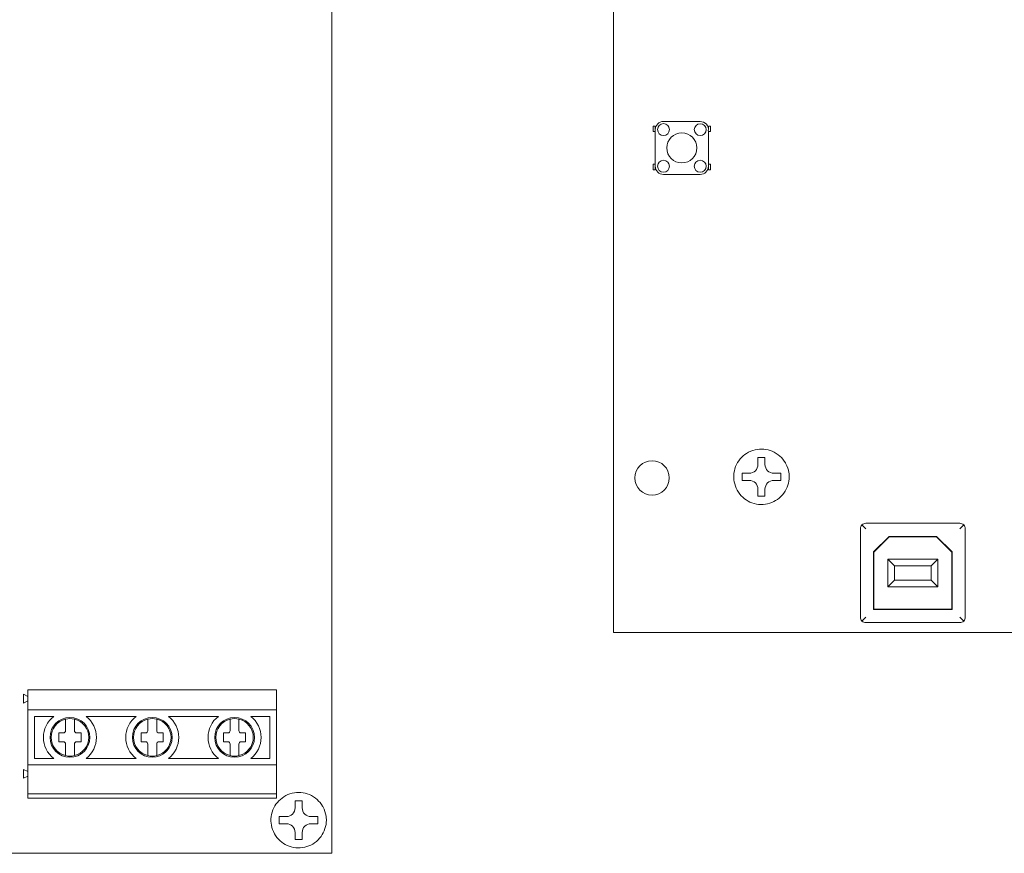
# Model space of a CAD drawing. Units: inches. Extents: x -12.8 to 25.1, y -10.5 to 29.2.
# Drawn here: x 3.7 to 8.1, y 4.3 to 8 of the extents above; entities that cross this region are included whole.
import ezdxf

# ---------------------------------------------------------------- set-up
doc = ezdxf.new("R2010")
doc.units = ezdxf.units.IN
doc.header["$MEASUREMENT"] = 0

# ---------------------------------------------------------------- blocks, each defined once
blk = doc.blocks.new('A$C24707E57')
at = {"color": 0, "linetype": 'Continuous', "lineweight": 0, "extrusion": (0, 1, 0)}
for p, q in [((-84.9498, -20.641), (-84.9498, -14.091)), ((-86.2248, -21.641), (-86.2248, -14.641)), ((-84.7702, -18.3478), (-84.7602, -18.3478)), ((-84.7702, -18.3478), (-84.7702, -18.3728)), ((-84.7602, -18.3638), (-84.7602, -18.3478)), ((-84.5569, -18.327), (-84.7232, -18.3268)), ((-84.5102, -18.3478), (-84.5202, -18.3478)), ((-84.5202, -18.3592), (-84.5202, -18.3478)), ((-84.5102, -18.3478), (-84.5102, -18.3728)), ((-84.7602, -18.3728), (-84.7702, -18.3728)), ((-84.7602, -18.3638), (-84.7602, -18.5298)), ((-84.5202, -18.5298), (-84.5202, -18.3689)), ((-84.5202, -18.3728), (-84.5102, -18.3728)), ((-84.7702, -18.5208), (-84.7602, -18.5208)), ((-84.7702, -18.5208), (-84.7702, -18.5458)), ((-84.7602, -18.5458), (-84.7602, -18.5298)), ((-84.5102, -18.5208), (-84.5202, -18.5208)), ((-84.5202, -18.5458), (-84.5202, -18.5298)), ((-84.5102, -18.5208), (-84.5102, -18.5458)), ((-84.7602, -18.5458), (-84.7702, -18.5458)), ((-84.7232, -18.5668), (-84.5572, -18.5668)), ((-84.5202, -18.5458), (-84.5102, -18.5458)), ((-84.2958, -19.88), (-84.2958, -19.8485)), ((-84.2958, -19.8485), (-84.2638, -19.8485)), ((-84.2638, -19.8485), (-84.2638, -19.88)), ((-84.3673, -19.92), (-84.3358, -19.92)), ((-84.3673, -19.952), (-84.3673, -19.92)), ((-84.2238, -19.92), (-84.1923, -19.92)), ((-84.1923, -19.92), (-84.1923, -19.952)), ((-84.3358, -19.952), (-84.3673, -19.952)), ((-84.1923, -19.952), (-84.2238, -19.952)), ((-84.2958, -20.0235), (-84.2958, -19.992)), ((-84.2638, -19.992), (-84.2638, -20.0235)), ((-84.2638, -20.0235), (-84.2958, -20.0235)), ((-83.8322, -20.1713), (-83.8322, -20.5713)), ((-83.8072, -20.1713), (-83.8248, -20.1536)), ((-83.3822, -20.1463), (-83.8072, -20.1463)), ((-83.3822, -20.1713), (-83.3645, -20.1536)), ((-83.3572, -20.5713), (-83.3572, -20.1713)), ((-83.7022, -20.2063), (-83.7722, -20.2763)), ((-83.7722, -20.2763), (-83.7022, -20.2063)), ((-83.7712, -20.2767), (-83.7017, -20.2073)), ((-83.7022, -20.2063), (-83.4872, -20.2063)), ((-83.7022, -20.2063), (-83.4872, -20.2063)), ((-83.7017, -20.2073), (-83.4876, -20.2073)), ((-83.4876, -20.2073), (-83.4182, -20.2767)), ((-83.4172, -20.2763), (-83.4872, -20.2063)), ((-83.4872, -20.2063), (-83.4172, -20.2763)), ((-83.7722, -20.5363), (-83.7722, -20.2763)), ((-83.7722, -20.5363), (-83.7722, -20.2763)), ((-83.7712, -20.5353), (-83.7712, -20.2767)), ((-83.4182, -20.2767), (-83.4182, -20.5353)), ((-83.4172, -20.2763), (-83.4172, -20.5363)), ((-83.4172, -20.2763), (-83.4172, -20.5363)), ((-83.6772, -20.3388), (-83.7072, -20.3088)), ((-83.7072, -20.3088), (-83.7072, -20.4338)), ((-83.4822, -20.3088), (-83.7072, -20.3088)), ((-83.5122, -20.3388), (-83.4822, -20.3088)), ((-83.4822, -20.4338), (-83.4822, -20.3088)), ((-83.6772, -20.4038), (-83.6772, -20.3388)), ((-83.6772, -20.3388), (-83.5122, -20.3388)), ((-83.5122, -20.3388), (-83.5122, -20.4038)), ((-83.7072, -20.4338), (-83.6772, -20.4038)), ((-83.5122, -20.4038), (-83.6772, -20.4038)), ((-83.5122, -20.4038), (-83.4822, -20.4338)), ((-83.7072, -20.4338), (-83.4822, -20.4338)), ((-83.4172, -20.5363), (-83.7722, -20.5363)), ((-83.4172, -20.5363), (-83.7722, -20.5363)), ((-83.4182, -20.5353), (-83.7712, -20.5353)), ((-83.8072, -20.5713), (-83.8248, -20.589)), ((-83.3645, -20.589), (-83.3822, -20.5713)), ((-83.8072, -20.5963), (-83.3822, -20.5963)), ((-83.0948, -20.641), (-84.9498, -20.641)), ((-87.5998, -20.901), (-86.4748, -20.901)), ((-87.5998, -20.991), (-87.5998, -20.901)), ((-86.4748, -20.991), (-86.4748, -20.901)), ((-87.6198, -20.961), (-87.6198, -20.921)), ((-87.5998, -20.931), (-87.6198, -20.921)), ((-87.5998, -20.951), (-87.6198, -20.961)), ((-87.5998, -20.991), (-86.4748, -20.991)), ((-87.5998, -21.241), (-87.5998, -20.991)), ((-86.4748, -20.991), (-86.4748, -21.241)), ((-87.5698, -21.211), (-87.5698, -21.021)), ((-87.5698, -21.021), (-87.4832, -21.021)), ((-87.3365, -21.021), (-87.1107, -21.021)), ((-86.964, -21.021), (-86.7382, -21.021)), ((-86.5915, -21.021), (-86.5048, -21.021)), ((-86.5048, -21.021), (-86.5048, -21.211)), ((-87.4298, -21.086), (-87.4298, -21.0385)), ((-87.3898, -21.0385), (-87.3898, -21.086)), ((-87.0573, -21.086), (-87.0573, -21.0385)), ((-87.0173, -21.0385), (-87.0173, -21.086)), ((-86.6848, -21.086), (-86.6848, -21.0385)), ((-86.6448, -21.0385), (-86.6448, -21.086)), ((-87.4598, -21.096), (-87.4398, -21.096)), ((-87.4598, -21.136), (-87.4598, -21.096)), ((-87.3798, -21.096), (-87.3598, -21.096)), ((-87.3598, -21.096), (-87.3598, -21.136)), ((-87.0873, -21.096), (-87.0673, -21.096)), ((-87.0873, -21.136), (-87.0873, -21.096)), ((-87.0073, -21.096), (-86.9873, -21.096)), ((-86.9873, -21.096), (-86.9873, -21.136)), ((-86.7148, -21.096), (-86.6948, -21.096)), ((-86.7148, -21.136), (-86.7148, -21.096)), ((-86.6348, -21.096), (-86.6148, -21.096)), ((-86.6148, -21.096), (-86.6148, -21.136)), ((-87.4398, -21.136), (-87.4598, -21.136)), ((-87.4298, -21.1934), (-87.4298, -21.146)), ((-87.3898, -21.146), (-87.3898, -21.1934)), ((-87.3598, -21.136), (-87.3798, -21.136)), ((-87.0673, -21.136), (-87.0873, -21.136)), ((-87.0573, -21.1934), (-87.0573, -21.146)), ((-87.0173, -21.146), (-87.0173, -21.1934)), ((-86.9873, -21.136), (-87.0073, -21.136)), ((-86.6948, -21.136), (-86.7148, -21.136)), ((-86.6848, -21.1934), (-86.6848, -21.146)), ((-86.6448, -21.146), (-86.6448, -21.1934)), ((-86.6148, -21.136), (-86.6348, -21.136)), ((-87.4832, -21.211), (-87.5698, -21.211)), ((-87.1107, -21.211), (-87.3365, -21.211)), ((-86.7382, -21.211), (-86.964, -21.211)), ((-86.5048, -21.211), (-86.5915, -21.211)), ((-86.4748, -21.241), (-87.5998, -21.241)), ((-87.5998, -21.371), (-87.5998, -21.241)), ((-86.4748, -21.371), (-86.4748, -21.241)), ((-87.6198, -21.301), (-87.6198, -21.261)), ((-87.5998, -21.271), (-87.6198, -21.261)), ((-87.5998, -21.291), (-87.6198, -21.301)), ((-87.5998, -21.371), (-86.4748, -21.371)), ((-87.5998, -21.391), (-87.5998, -21.371)), ((-87.5998, -21.391), (-86.4748, -21.391)), ((-86.4748, -21.391), (-86.4748, -21.371)), ((-86.3908, -21.435), (-86.3908, -21.4035)), ((-86.3908, -21.4035), (-86.3588, -21.4035)), ((-86.3588, -21.4035), (-86.3588, -21.435)), ((-86.4623, -21.475), (-86.4308, -21.475)), ((-86.4623, -21.507), (-86.4623, -21.475)), ((-86.3188, -21.475), (-86.2873, -21.475)), ((-86.2873, -21.475), (-86.2873, -21.507)), ((-86.4308, -21.507), (-86.4623, -21.507)), ((-86.2873, -21.507), (-86.3188, -21.507)), ((-86.3908, -21.5785), (-86.3908, -21.547)), ((-86.3588, -21.547), (-86.3588, -21.5785)), ((-86.3588, -21.5785), (-86.3908, -21.5785)), ((-90.2248, -21.641), (-86.2248, -21.641))]:
    blk.add_line(p, q, dxfattribs=at)
at = {"color": 0, "linetype": 'Continuous', "lineweight": 0}
for centre, radius in [((-84.7232, -18.3638), 0.027), ((-84.5569, -18.364), 0.027), ((-84.6402, -18.4468), 0.068), ((-84.7232, -18.5298), 0.027), ((-84.5572, -18.5298), 0.027)]:
    blk.add_circle(centre, radius, dxfattribs=at)
at = {"color": 0, "linetype": 'Continuous', "lineweight": 0, "extrusion": (0, 0, -1)}
for centre, radius in [((84.7748, -19.941), 0.078), ((87.4098, -21.116), 0.09), ((87.0373, -21.116), 0.09), ((86.6648, -21.116), 0.09)]:
    blk.add_circle(centre, radius, dxfattribs=at)
at = {"color": 0, "linetype": 'Continuous', "lineweight": 0}
for centre, radius, start, end in [((-84.7232, -18.3638), 0.037, 90, 180), ((-84.557, -18.364), 0.037, 352.4254, 89.9343), ((-84.7232, -18.5298), 0.037, 180, 270), ((-84.5572, -18.5298), 0.037, 270, 0), ((-84.3358, -19.88), 0.04, 270, 0), ((-84.2238, -19.88), 0.04, 180, 270), ((-84.3358, -19.992), 0.04, 0, 90), ((-84.2238, -19.992), 0.04, 90, 180), ((-87.4098, -21.116), 0.12, 127.6585, 232.3415), ((-87.4098, -21.116), 0.085, 103.609, 256.391), ((-87.4098, -21.116), 0.085, 283.609, 76.391), ((-87.4098, -21.116), 0.12, 307.6585, 52.3415), ((-87.0373, -21.116), 0.12, 127.6585, 232.3415), ((-87.0373, -21.116), 0.085, 103.609, 256.391), ((-87.0373, -21.116), 0.085, 283.609, 76.391), ((-87.0373, -21.116), 0.12, 307.6585, 52.3415), ((-86.6648, -21.116), 0.12, 127.6585, 232.3415), ((-86.6648, -21.116), 0.085, 103.609, 256.391), ((-86.6648, -21.116), 0.085, 283.609, 76.391), ((-86.6648, -21.116), 0.12, 307.6585, 52.3415), ((-87.4398, -21.086), 0.01, 270, 360), ((-87.3798, -21.086), 0.01, 180, 270), ((-87.0673, -21.086), 0.01, 270, 360), ((-87.0073, -21.086), 0.01, 180, 270), ((-86.6948, -21.086), 0.01, 270, 360), ((-86.6348, -21.086), 0.01, 180, 270), ((-87.4398, -21.146), 0.01, 0, 90), ((-87.3798, -21.146), 0.01, 90, 180), ((-87.0673, -21.146), 0.01, 0, 90), ((-87.0073, -21.146), 0.01, 90, 180), ((-86.6948, -21.146), 0.01, 0, 90), ((-86.6348, -21.146), 0.01, 90, 180), ((-86.4308, -21.435), 0.04, 270, 0), ((-86.3188, -21.435), 0.04, 180, 270), ((-86.4308, -21.547), 0.04, 0, 90), ((-86.3188, -21.547), 0.04, 90, 180)]:
    blk.add_arc(centre, radius, start, end, dxfattribs=at)
at = {"color": 0, "linetype": 'Continuous', "lineweight": 0, "extrusion": (0, 0, -1)}
for centre, radius, start, end in [((83.8072, -20.1713), 0.025, 0, 45), ((83.8072, -20.1713), 0.025, 45, 90), ((83.3822, -20.1713), 0.025, 90, 135), ((83.3822, -20.1713), 0.025, 135, 180), ((83.8072, -20.5713), 0.025, 315, 0), ((83.8072, -20.5713), 0.025, 270, 315), ((83.3822, -20.5713), 0.025, 225, 270), ((83.3822, -20.5713), 0.025, 180, 225), ((87.4098, -21.116), 0.085, 76.391, 103.609), ((87.0373, -21.116), 0.085, 76.391, 103.609), ((86.6648, -21.116), 0.085, 76.391, 103.609), ((87.4098, -21.116), 0.085, 256.391, 283.609), ((87.0373, -21.116), 0.085, 256.391, 283.609), ((86.6648, -21.116), 0.085, 256.391, 283.609)]:
    blk.add_arc(centre, radius, start, end, dxfattribs=at)
at = {"color": 0, "linetype": 'Continuous', "lineweight": 0}
for points, knots in [([(-84.1693, -19.8768), (-84.1627, -19.8893), (-84.158, -19.9031), (-84.1548, -19.9233), (-84.1542, -19.9297), (-84.1542, -19.9489), (-84.1564, -19.962), (-84.1645, -19.9867), (-84.1705, -19.9987), (-84.1862, -20.0207), (-84.1962, -20.0308), (-84.2182, -20.0461), (-84.2301, -20.0519), (-84.2553, -20.0597), (-84.2688, -20.0617), (-84.296, -20.0614), (-84.3099, -20.0589), (-84.3348, -20.0496), (-84.3461, -20.0432), (-84.3669, -20.0272), (-84.3764, -20.0171), (-84.3918, -19.9946), (-84.3976, -19.9817), (-84.4043, -19.956), (-84.4057, -19.943), (-84.4045, -19.9164), (-84.4017, -19.9025), (-84.3918, -19.8772), (-84.3847, -19.8654), (-84.3677, -19.8455), (-84.3578, -19.8369), (-84.3354, -19.8226), (-84.3223, -19.8169), (-84.2959, -19.8106), (-84.2824, -19.8098), (-84.2563, -19.8122), (-84.2433, -19.8153), (-84.2184, -19.8256), (-84.2063, -19.8332), (-84.1864, -19.8511), (-84.1782, -19.8615), (-84.1709, -19.874), (-84.1701, -19.8754), (-84.1693, -19.8768)], [0, 0, 0, 0, 0.0424396, 0.0424396, 0.0614268, 0.0614268, 0.1002331, 0.1002331, 0.1395006, 0.1395006, 0.1810949, 0.1810949, 0.2199191, 0.2199191, 0.2600728, 0.2600728, 0.3014078, 0.3014078, 0.3395231, 0.3395231, 0.3801711, 0.3801711, 0.4213125, 0.4213125, 0.4598587, 0.4598587, 0.5012104, 0.5012104, 0.5413865, 0.5413865, 0.5797791, 0.5797791, 0.6213487, 0.6213487, 0.6609814, 0.6609814, 0.7001702, 0.7001702, 0.7417179, 0.7417179, 0.7804966, 0.7804966, 0.7853203, 0.7853203, 0.7853203, 0.7853203]), ([(-87.4298, -21.0385), (-87.4298, -21.0379), (-87.4298, -21.0371), (-87.4298, -21.0359), (-87.4298, -21.0353), (-87.4298, -21.0344), (-87.4298, -21.034), (-87.4298, -21.0335), (-87.4298, -21.0334), (-87.4298, -21.0334)], [-0.007520251, -0.007520251, -0.007520251, -0.007520251, -0.005590502, -0.005590502, -0.003694443, -0.003694443, -0.001833718, -0.001833718, 0, 0, 0, 0]), ([(-87.3898, -21.0334), (-87.3898, -21.0334), (-87.3898, -21.0335), (-87.3898, -21.034), (-87.3898, -21.0344), (-87.3898, -21.0353), (-87.3898, -21.0359), (-87.3898, -21.0371), (-87.3898, -21.0379), (-87.3898, -21.0385)], [0, 0, 0, 0, 0.001833718, 0.001833718, 0.003694443, 0.003694443, 0.005590502, 0.005590502, 0.007520251, 0.007520251, 0.007520251, 0.007520251]), ([(-87.0573, -21.0385), (-87.0573, -21.0379), (-87.0573, -21.0371), (-87.0573, -21.0359), (-87.0573, -21.0353), (-87.0573, -21.0344), (-87.0573, -21.034), (-87.0573, -21.0335), (-87.0573, -21.0334), (-87.0573, -21.0334)], [-0.007520251, -0.007520251, -0.007520251, -0.007520251, -0.005590502, -0.005590502, -0.003694443, -0.003694443, -0.001833718, -0.001833718, 0, 0, 0, 0]), ([(-87.0173, -21.0334), (-87.0173, -21.0334), (-87.0173, -21.0335), (-87.0173, -21.034), (-87.0173, -21.0344), (-87.0173, -21.0353), (-87.0173, -21.0359), (-87.0173, -21.0371), (-87.0173, -21.0379), (-87.0173, -21.0385)], [0, 0, 0, 0, 0.001833718, 0.001833718, 0.003694443, 0.003694443, 0.005590502, 0.005590502, 0.007520251, 0.007520251, 0.007520251, 0.007520251]), ([(-86.6848, -21.0385), (-86.6848, -21.0379), (-86.6848, -21.0371), (-86.6848, -21.0359), (-86.6848, -21.0353), (-86.6848, -21.0344), (-86.6848, -21.034), (-86.6848, -21.0335), (-86.6848, -21.0334), (-86.6848, -21.0334)], [-0.007520251, -0.007520251, -0.007520251, -0.007520251, -0.005590502, -0.005590502, -0.003694443, -0.003694443, -0.001833718, -0.001833718, 0, 0, 0, 0]), ([(-86.6448, -21.0334), (-86.6448, -21.0334), (-86.6448, -21.0335), (-86.6448, -21.034), (-86.6448, -21.0344), (-86.6448, -21.0353), (-86.6448, -21.0359), (-86.6448, -21.0371), (-86.6448, -21.0379), (-86.6448, -21.0385)], [0, 0, 0, 0, 0.001833718, 0.001833718, 0.003694443, 0.003694443, 0.005590502, 0.005590502, 0.007520251, 0.007520251, 0.007520251, 0.007520251]), ([(-87.4298, -21.1986), (-87.4298, -21.1986), (-87.4298, -21.1984), (-87.4298, -21.198), (-87.4298, -21.1975), (-87.4298, -21.1967), (-87.4298, -21.196), (-87.4298, -21.1948), (-87.4298, -21.1941), (-87.4298, -21.1934)], [0, 0, 0, 0, 0.001833718, 0.001833718, 0.003694443, 0.003694443, 0.005590502, 0.005590502, 0.007520251, 0.007520251, 0.007520251, 0.007520251]), ([(-87.3898, -21.1934), (-87.3898, -21.1941), (-87.3898, -21.1948), (-87.3898, -21.196), (-87.3898, -21.1967), (-87.3898, -21.1975), (-87.3898, -21.198), (-87.3898, -21.1984), (-87.3898, -21.1986), (-87.3898, -21.1986)], [-0.007520251, -0.007520251, -0.007520251, -0.007520251, -0.005590502, -0.005590502, -0.003694443, -0.003694443, -0.001833718, -0.001833718, 0, 0, 0, 0]), ([(-87.0573, -21.1986), (-87.0573, -21.1986), (-87.0573, -21.1984), (-87.0573, -21.198), (-87.0573, -21.1975), (-87.0573, -21.1967), (-87.0573, -21.196), (-87.0573, -21.1948), (-87.0573, -21.1941), (-87.0573, -21.1934)], [0, 0, 0, 0, 0.001833718, 0.001833718, 0.003694443, 0.003694443, 0.005590502, 0.005590502, 0.007520251, 0.007520251, 0.007520251, 0.007520251]), ([(-87.0173, -21.1934), (-87.0173, -21.1941), (-87.0173, -21.1948), (-87.0173, -21.196), (-87.0173, -21.1967), (-87.0173, -21.1975), (-87.0173, -21.198), (-87.0173, -21.1984), (-87.0173, -21.1986), (-87.0173, -21.1986)], [-0.007520251, -0.007520251, -0.007520251, -0.007520251, -0.005590502, -0.005590502, -0.003694443, -0.003694443, -0.001833718, -0.001833718, 0, 0, 0, 0]), ([(-86.6848, -21.1986), (-86.6848, -21.1986), (-86.6848, -21.1984), (-86.6848, -21.198), (-86.6848, -21.1975), (-86.6848, -21.1967), (-86.6848, -21.196), (-86.6848, -21.1948), (-86.6848, -21.1941), (-86.6848, -21.1934)], [0, 0, 0, 0, 0.001833718, 0.001833718, 0.003694443, 0.003694443, 0.005590502, 0.005590502, 0.007520251, 0.007520251, 0.007520251, 0.007520251]), ([(-86.6448, -21.1934), (-86.6448, -21.1941), (-86.6448, -21.1948), (-86.6448, -21.196), (-86.6448, -21.1967), (-86.6448, -21.1975), (-86.6448, -21.198), (-86.6448, -21.1984), (-86.6448, -21.1986), (-86.6448, -21.1986)], [-0.007520251, -0.007520251, -0.007520251, -0.007520251, -0.005590502, -0.005590502, -0.003694443, -0.003694443, -0.001833718, -0.001833718, 0, 0, 0, 0]), ([(-86.2643, -21.4318), (-86.2577, -21.4443), (-86.253, -21.4581), (-86.2498, -21.4783), (-86.2492, -21.4847), (-86.2492, -21.5039), (-86.2514, -21.517), (-86.2595, -21.5417), (-86.2655, -21.5537), (-86.2812, -21.5757), (-86.2912, -21.5858), (-86.3132, -21.6011), (-86.3251, -21.6069), (-86.3503, -21.6147), (-86.3638, -21.6167), (-86.391, -21.6164), (-86.4049, -21.6139), (-86.4298, -21.6046), (-86.4411, -21.5982), (-86.4619, -21.5822), (-86.4714, -21.5721), (-86.4868, -21.5496), (-86.4926, -21.5367), (-86.4993, -21.511), (-86.5007, -21.498), (-86.4995, -21.4714), (-86.4967, -21.4575), (-86.4868, -21.4322), (-86.4797, -21.4204), (-86.4627, -21.4005), (-86.4528, -21.3919), (-86.4304, -21.3776), (-86.4173, -21.3719), (-86.3909, -21.3656), (-86.3774, -21.3648), (-86.3513, -21.3672), (-86.3383, -21.3703), (-86.3134, -21.3806), (-86.3013, -21.3882), (-86.2814, -21.4061), (-86.2732, -21.4165), (-86.2659, -21.429), (-86.2651, -21.4304), (-86.2643, -21.4318)], [0, 0, 0, 0, 0.0424396, 0.0424396, 0.0614268, 0.0614268, 0.1002331, 0.1002331, 0.1395006, 0.1395006, 0.1810949, 0.1810949, 0.2199191, 0.2199191, 0.2600728, 0.2600728, 0.3014078, 0.3014078, 0.3395231, 0.3395231, 0.3801711, 0.3801711, 0.4213125, 0.4213125, 0.4598587, 0.4598587, 0.5012104, 0.5012104, 0.5413865, 0.5413865, 0.5797791, 0.5797791, 0.6213487, 0.6213487, 0.6609814, 0.6609814, 0.7001702, 0.7001702, 0.7417179, 0.7417179, 0.7804966, 0.7804966, 0.7853203, 0.7853203, 0.7853203, 0.7853203])]:
    blk.add_open_spline(points, degree=3, knots=knots, dxfattribs=at)

msp = doc.modelspace()

# ---------------------------------------------------------------- block references
msp.add_blockref('A$C24707E57', (91.32484, 25.90346))

doc.saveas('drawing.dxf')
